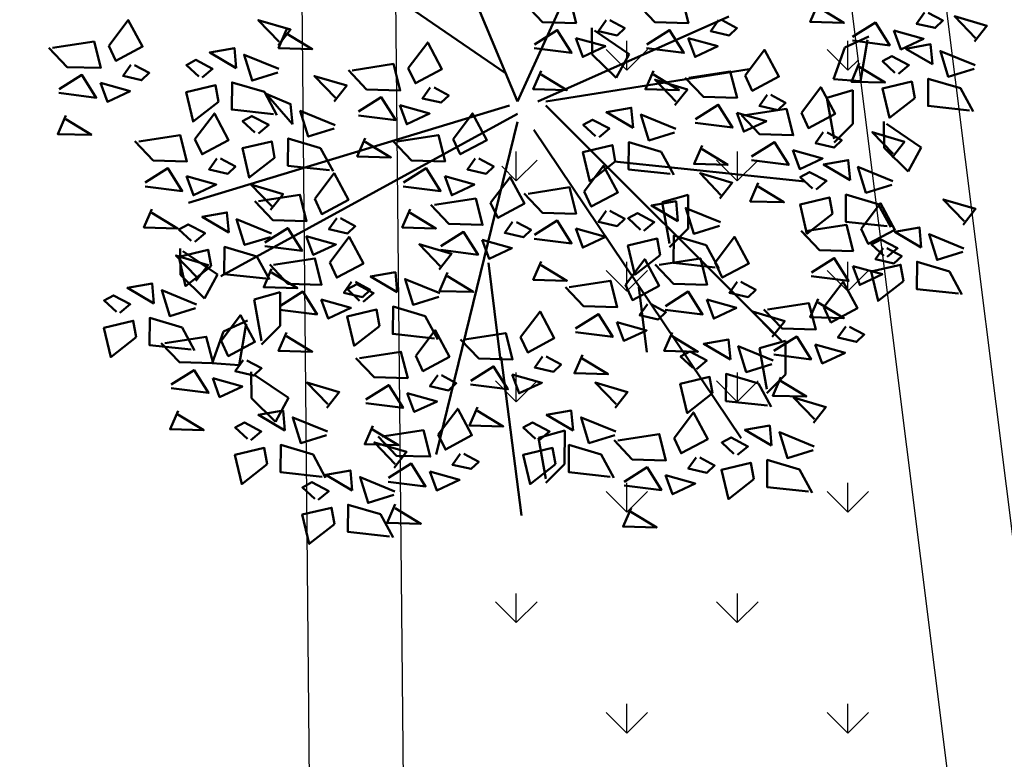
# Model space of a CAD drawing. Units: inches. Extents: x 26 to 1005, y 10 to 1071.
# Drawn here: x 514 to 518, y 382 to 384 of the extents above; entities that cross this region are included whole.
import ezdxf

# ---------------------------------------------------------------- set-up
doc = ezdxf.new("R2010")
doc.units = ezdxf.units.IN
doc.header["$MEASUREMENT"] = 0
doc.layers.add('L-shrub', color=74, linetype='Continuous', lineweight=50)
doc.layers.add('L-wall', color=19, linetype='Continuous', lineweight=50)
doc.layers.add('Layer1', color=7, linetype='Continuous')
doc.layers.add('Layer3', color=44, linetype='Continuous')

# ---------------------------------------------------------------- blocks, each defined once
blk = doc.blocks.new('flower shrub 3')
at = {"layer": 'L-shrub', "color": 2}
for p, q in [((42.49748086955515, 35.61948701267829), (42.33495376250357, 51.58195338331279)), ((43.94747622599243, 49.99998411798151), (64.84520412745769, 35.81941823416855)), ((195.0585621409264, 39.71427459490951), (209.5227406452177, 46.46810964538599)), ((208.7499176151759, 44.34546977546415), (204.4889112900564, 19.45275386646972)), ((64.84520412745769, 35.81941823416855), (57.01016172621166, 21.38178453478031)), ((188.103165085573, 20.61054382572183), (195.0585621409264, 39.71427459490951)), ((57.01016172621166, 21.38178453478031), (42.49748086955515, 35.61948701267829)), ((204.4889112900564, 19.45275386646972), (188.103165085573, 20.61054382572183)), ((184.0850864097301, 9.471884590690024), (199.896150465298, 13.92647881439188)), ((199.896150465298, 13.92647881439188), (199.8147031134577, -6.403878876328235)), ((188.4978131760436, -15.3943841830187), (184.0850864097301, 9.471884590690024)), ((218.6951987351349, -20.78437598125311), (218.5326716280542, -4.82190961096785)), ((199.8147031134577, -6.403878876328235), (188.4887634570041, -17.65331613269518)), ((220.1451940915285, -6.403878876270028), (241.0429219930811, -20.58444476008299)), ((233.2078795917478, -35.02207845947123), (218.6951987351349, -20.78437598125311)), ((241.0429219930811, -20.58444476008299), (233.2078795917478, -35.02207845947123)), ((84.69149201974506, -53.70043528464157), (100.5025560753129, -49.24584106093971)), ((100.5025560753129, -49.24584106093971), (100.4211087234435, -69.57619875163073)), ((89.10421878605848, -78.56670405805926), (84.69149201974506, -53.70043528464157)), ((100.4211087234435, -69.57619875163073), (89.09516906703357, -80.82563600802678)), ((-145.7224648927804, -107.905851289368), (-145.8039122446498, -128.236208980059)), ((-145.8039122446498, -128.236208980059), (-157.1298519010597, -139.4856462364551)), ((143.4240745945717, -141.6904506272695), (159.2351386501832, -137.2358564035967)), ((147.8368013609579, -166.5567194010073), (143.4240745945717, -141.6904506272695)), ((159.2351386501832, -137.2358564035967), (159.1536912982992, -157.5662140943168)), ((-161.6165030680131, -157.5662140942877), (-140.7187751665479, -171.7467799780425)), ((159.1536912982992, -157.5662140943168), (147.8277516419184, -168.8156513507129)), ((-148.553817567823, -186.1844136778091), (-163.0664984244358, -171.9467111992708)), ((-140.7187751665479, -171.7467799780425), (-148.553817567823, -186.1844136778091))]:
    blk.add_line(p, q, dxfattribs=at)
at = {"layer": 'L-shrub', "color": 108}
for p, q in [((-205.9864603169553, -97.49362479662523), (-206.1489874239778, -81.53115842599072)), ((-204.5364649605472, -83.11312769135111), (-183.6387370589946, -97.29369357545511)), ((-191.4737794602988, -111.7313272748142), (-205.9864603169553, -97.49362479662523)), ((-183.6387370589946, -97.29369357545511), (-191.4737794602988, -111.7313272748142)), ((-161.5335289484065, -112.3604455130408), (-145.7224648927804, -107.905851289368)), ((-157.1208021820057, -137.2267142868077), (-161.5335289484065, -112.3604455130408)), ((-179.9263146455924, -131.753461622051), (-165.4621361412865, -124.9996265716036)), ((-166.2349591713719, -127.1222664414963), (-170.4959654964623, -152.0149823505199)), ((-186.8817117010185, -150.8571923912095), (-179.9263146455924, -131.753461622051)), ((-170.4959654964623, -152.0149823505199), (-186.8817117010185, -150.8571923912095)), ((-163.0664984244358, -171.9467111992708), (-163.2290255315165, -155.9842448289273)), ((10.14631862148235, -195.8381663873442), (25.95738267706474, -191.3835721633513)), ((14.55904538785398, -220.7044351607619), (10.14631862148235, -195.8381663873442)), ((25.95738267706474, -191.3835721633513), (25.87593532525352, -211.7139298539842)), ((25.87593532525352, -211.7139298539842), (14.54999566877086, -222.9633671107586))]:
    blk.add_line(p, q, dxfattribs=at)
at = {"layer": 'L-shrub', "color": 32}
for points in [[(-2.53667765755381, 7.128969201003201), (56.3104925165535, 136.9226121722022)], [(-9.892585191584658, 24.27152639592532), (-166.8183923443285, 132.0247408688883)], [(-2.53667765755381, 7.128969201003201), (-51.57598113056156, 124.6779262806813)], [(9.723148210716317, 7.128969200944994), (124.9655594245269, 58.55664078579866)], [(14.62709657762025, 7.128969200974097), (137.2253852927533, 26.72045441443333)], [(-7.440595991763985, 4.68002591613913), (-201.1459107819392, -54.09446025689249)], [(14.62709657762025, 4.68002591613913), (156.8411186950398, -137.3583029466681)], [(-2.536677657539258, -0.2178453872620594), (-181.5301773796673, -98.1753172534518)], [(-2.536677657568362, -5.115716690634144), (-51.5759811305179, -205.9285317264439)], [(7.271189043589402, -10.01358799397713), (132.3214369258494, -196.1327891197579)], [(55.85154284407326, -28.96267591803917), (171.0939540578693, -41.20736180961831)], [(-12.80349403117725, -148.9605762826104), (-20.15937153249979, -90.18610537587665)], [(-12.34454435866792, -147.1540455534414), (-0.08471849042689428, -242.6625741348544)]]:
    blk.add_lwpolyline(points, dxfattribs=at)
at = {"layer": 'L-shrub', "color": 92}
for points in [[(3.784196511318441, 66.57892031877418), (28.74529927963158, 70.41908031853382), (32.83539508098329, 54.50982915432542), (12.51227723309421, 55.05842595282593), (1.526068989565829, 66.63987560811802)], [(71.55254953652911, 66.57892031874508), (96.5136523047986, 70.41908031853382), (100.6037481061649, 54.50982915429631), (80.28063025829033, 55.05842595279682), (69.29442201476195, 66.63987560814712)], [(178.8827866406791, 66.34987246792298), (174.062132489431, 55.19512420491083), (194.3852503373055, 54.64652740635211), (178.8219069829502, 64.0945467685815)], [(242.971574174182, 60.78983896941645), (238.2727095960145, 54.14575647181482), (249.5024372895277, 51.58563995896839), (254.1404222099809, 55.97439675714122), (245.2297016959346, 60.72888368004351)], [(118.7295886514476, 56.27752932274598), (114.0307240732946, 49.63344682514435), (125.2604517667787, 47.0733303122397), (129.8984366872173, 51.46208711052896), (120.9877161732147, 56.21657403343124)], [(199.6410819721204, 46.16066163705545), (213.4333367045911, 54.81626384900301), (222.1005676167551, 41.04044297797373), (199.5802019048569, 43.90532076513045)], [(273.1495349330362, 43.30345861637034), (280.6828145930194, 52.83848944085184), (261.1880068798055, 58.60759246739326), (273.7897519713442, 45.46686391514959)], [(7.630743424160755, 41.64835199032677), (21.42299815668957, 50.30395420233253), (30.09022906885366, 36.52813333127415), (7.569863356897258, 39.39301111843088)], [(75.39909644937143, 41.64835199032677), (89.1913511818857, 50.30395420239074), (97.85858209402068, 36.52813333133236), (75.33821638207883, 39.39301111845998)], [(224.6022145885072, 50.00082083101734), (228.814040266705, 38.60223704378586), (242.545415341534, 45.00251355639193), (224.6022145885072, 50.00082083101734)], [(100.3602290657582, 45.48851118434686), (104.5720547439851, 34.08992739711539), (118.3034298187704, 40.49020390975056), (100.3602290657582, 45.48851118434686)], [(247.8927523399616, 29.60184118335019), (246.7616932297242, 41.70092764426954), (231.8445045691624, 39.05674849980278), (247.8927523399616, 29.60184118335019)], [(134.8515437640162, 22.796822628472), (146.5683107670047, 38.27938757292577), (155.1746616118762, 22.24822582997149), (139.1242793575802, 13.65357890725136), (134.8515437640162, 22.796822628472)], [(-102.3862182516896, 25.96813349891454), (-77.42511548340553, 29.80829349861597), (-73.33501968206838, 13.89904233443667), (-93.6581375299429, 14.44763913287898), (-104.6443457734567, 26.02908878820017)], [(203.7311777734139, 30.25141047281795), (198.910523622224, 19.09666220968938), (219.233641470084, 18.54806541124708), (203.6702981157287, 27.99608477344736)], [(227.3629723798658, 23.91286774605396), (233.6157850246673, 29.1210818917607), (223.425570365609, 34.48955521584139), (217.8129747591156, 31.44474636888481), (225.1968794527056, 24.55388013485936)], [(11.72083922549791, 25.73910082611837), (6.900185074278852, 14.58435256298981), (27.22330292212428, 14.0357557645475), (11.65995956776896, 23.48377512680599)], [(79.48919225067948, 25.73910082614748), (74.66853809946042, 14.58435256301891), (94.99165594733495, 14.0357557645184), (79.42831259297964, 23.48377512677689)], [(92.43394677176548, 4.948834208946209), (99.96722643177782, 14.48386503339862), (80.4724187185493, 20.25296805994003), (93.07416381010262, 7.11223950778367)], [(237.1584075058927, 9.249746283865534), (221.8464350052527, -2.689095552719664), (217.6635997927078, 15.01884931037785), (235.3870984187961, 19.18542136490578), (237.1584075058927, 9.249746283865534)], [(270.289932557469, 1.797991169063607), (245.1825292378053, 4.522285348648438), (245.3318798796681, 20.94820543416427), (264.8266875928675, 15.17910240771016), (272.4560254846874, 1.156978780258214)], [(168.7357053471205, 0.2352743951778393), (180.4524723500945, 15.7178393395443), (189.058823194966, -0.3133224033226725), (173.0084409406991, -8.907969326042803), (168.7357053471205, 0.2352743951778393)], [(67.17716417871998, -8.75278322401573), (66.04610506846802, 3.346303236903623), (51.12891640787711, 0.7021240924077574), (67.17716417871998, -8.75278322401573)], [(104.7653877368139, -3.474744476232445), (118.5576424693281, 5.180857735773316), (127.2248733814631, -8.594963135226863), (104.7045076695358, -5.730085348070133)], [(129.7265203532006, 0.3654147178167477), (133.9383460314129, -11.03316906941473), (147.6697211062274, -4.63289255683776), (129.7265203532006, 0.3654147178167477)], [(-41.34617410153442, -15.55780177921406), (-29.62940709854593, -0.07523683476028964), (-21.02305625368899, -16.10639857765636), (-37.07343850795587, -24.70104550034739), (-41.34617410153442, -15.55780177921406)], [(46.64738421863876, -14.44175666137016), (52.90019686342566, -9.233542515605222), (42.7099822043383, -3.865069191582734), (37.09738659787399, -6.909878038510215), (44.48129129144945, -13.80074427250656)], [(92.28459612993174, -11.47708587654051), (76.72719043104735, -16.28467031984474), (71.90413387317676, -0.7401453095080797), (92.92481747525744, -9.313666023634141)], [(181.9800415219943, -11.40711537704919), (177.2811769438267, -18.05119787470903), (188.5109046373254, -20.61131438761367), (193.1488895577786, -16.22255758938263), (184.2381690437469, -11.46807066645124)], [(223.4527526675083, -26.63731813977938), (230.9860323275207, -17.10228731526877), (211.4912246142922, -11.33318428878556), (224.0929697058455, -24.47391284097102)], [(-115.9896647567803, -34.30047082609963), (-141.0970680764585, -31.57617664645659), (-140.9477174346248, -15.15025656096986), (-121.4529097214108, -20.91935958745307), (-113.8235718295909, -34.94148321490502)], [(-75.27887704157911, -16.89880055538379), (-50.31777427329507, -13.05864055568236), (-46.22767847197247, -28.96789171986165), (-66.55079631981789, -28.41929492136114), (-77.53700456334627, -16.83784526606905)], [(89.57434439622739, -36.55663323830231), (64.46694107656367, -33.83233905877569), (64.61629171842651, -17.40641897325986), (84.11109943161136, -23.17552199980128), (91.74043732343125, -37.19764562716591)], [(138.649549319889, -26.0362927094975), (152.4418040524033, -17.38069049749174), (161.1090349645674, -31.15651136852102), (138.5886692526401, -28.29163358136429)], [(108.8554835381219, -19.38399564038264), (104.0348293869174, -30.5387439035112), (124.3579472347919, -31.08734070195351), (108.7946038804075, -21.63932133981143)], [(163.6106819362903, -22.19613351550652), (167.8225076145172, -33.5947173027962), (181.5538826893026, -27.19444079016102), (163.6106819362903, -22.19613351550652)], [(-28.10183792667522, -27.20019155144109), (-32.80070250482822, -33.84427404904272), (-21.5709748113004, -36.40439056191826), (-16.93298989092, -32.01563376368722), (-25.8437104049226, -27.26114684078493)], [(198.1959700744483, -40.33893557274132), (197.0649109641963, -28.23984911185107), (182.1477223036345, -30.88402825637604), (198.1959700744483, -40.33893557274132)], [(-71.4323301287659, -41.8293688838603), (-57.64007539625163, -33.17376667185454), (-48.97284448408755, -46.94958754288382), (-71.4932101960294, -44.08470975572709)], [(177.6661901143671, -46.02790901009575), (183.9190027591685, -40.81969486435992), (173.7287881000957, -35.45122154027922), (168.1161924936168, -38.49603038723581), (175.5000971872068, -45.38689662126126)], [(223.3034020256746, -43.063238225237), (207.7459963267902, -47.87082266854122), (202.9229397689196, -32.32629765823367), (223.9436233710003, -40.89981837238884)], [(-124.9271478091541, -51.65626377461012), (-113.2103808061802, -36.17369883015635), (-104.6040299613087, -52.20486057311064), (-120.6544122155901, -60.79950749577256), (-124.9271478091541, -51.65626377461012)], [(-46.4711975123646, -37.9892096898111), (-42.25937183413771, -49.38779347710079), (-28.52799675935239, -42.98751696446561), (-46.4711975123646, -37.9892096898111)], [(-18.75673304614611, -53.91242618687102), (-7.039966043157619, -38.42986124244635), (1.566384801728418, -54.46102298531332), (-14.48399745256756, -63.05566990803345), (-18.75673304614611, -53.91242618687102)], [(3.784196511347545, -48.484968082048), (28.74529927964613, -44.64480808225926), (32.83539508093963, -60.55405924649676), (12.51227723310876, -60.00546244799625), (1.526068989580381, -48.42401279270416)], [(142.7396451212408, -41.9455438737059), (137.9189909700362, -53.10029213680536), (158.2421088178526, -53.64888893530588), (142.6787654635264, -44.2008695731347)], [(94.28450538877223, -65.15664621823817), (93.15344627854938, -53.05755975734792), (78.23625761794392, -55.70173890190199), (94.28450538877223, -65.15664621823817)], [(266.3727145600133, -67.24810495969723), (273.9059942199965, -57.71307413524482), (254.4111865067971, -51.94397110870341), (267.0129315983213, -65.08469966094708)], [(204.8788468665443, -69.70550236123381), (216.5956138695328, -54.22293741683825), (225.2019647144043, -70.25409915973432), (209.1515824601229, -78.84874608236714), (204.8788468665443, -69.70550236123381)], [(116.6816856063087, -92.96049623264116), (91.57428228663048, -90.23620205302723), (91.72363292850787, -73.8102819675114), (111.2184406416782, -79.57938499405282), (118.8477785334981, -93.60150862144656)], [(116.7799730043043, -90.01088818200515), (128.4967400072783, -74.52832323755138), (137.1030908521643, -90.55948498050566), (121.0527085978683, -99.15413190316758), (116.7799730043043, -90.01088818200515)], [(220.586152006872, -86.63869583010091), (226.8389646516589, -81.43048168427777), (216.6487499925861, -76.06200836025528), (211.0361543860927, -79.10681720721186), (218.4200590796827, -85.99768344123731)], [(266.2233639181504, -83.67402504521306), (250.6659582192515, -88.48160948851728), (245.84290166141, -72.93708447815152), (266.8635852634761, -81.51060519230668)], [(218.1231830414326, -81.34789213343174), (213.4243184632651, -87.99197463109158), (224.6540461567783, -90.55209114399622), (229.2920310771733, -86.16333434576518), (220.3813105631998, -81.40884742286289)], [(62.56529058411252, -103.5478171219584), (74.28205758711556, -88.0652521775628), (82.88840843198705, -104.0964139204589), (66.83802617770561, -112.6910608431499), (62.56529058411252, -103.5478171219584)], [(82.84727006425965, -91.35188695823308), (107.8083728325728, -87.51172695847345), (111.8984686339099, -103.4209781226527), (91.57535078603541, -102.8723813242104), (80.58914254250703, -91.29093166891835)], [(174.7926908393274, -95.97706946590915), (188.5849455718562, -87.32146725390339), (197.2521764840058, -101.0972881249036), (174.7318107720494, -98.23241033774684)], [(199.7538234557287, -92.13691027188906), (203.9656491339556, -103.5354940591205), (217.6970242087555, -97.13521754654357), (199.7538234557287, -92.13691027188906)], [(-75.1363921037846, -108.0235650945106), (-76.2674512139929, -95.9244786335621), (-91.18463987456926, -98.56865777808707), (-75.1363921037846, -108.0235650945106)], [(28.63258764409693, -104.8888158981572), (53.59369041238097, -101.0486558984849), (57.68378621370357, -116.9579070626642), (37.36066836584359, -116.4093102642219), (26.37446012230066, -104.8278606088716)], [(130.0243091791926, -101.6532779542031), (125.3254446010251, -108.2973604518047), (136.5551722945384, -110.8574769647093), (141.1931572149333, -106.4687201665365), (132.2824367009744, -101.714233243576)], [(178.8827866406646, -111.8863206300884), (174.0621324894164, -123.041068893217), (194.3852503372909, -123.5896656917175), (178.8219069829356, -114.1416463295172)], [(148.3566730121674, -118.4257448381686), (173.3177757804369, -114.585584838409), (177.4078715817595, -130.4948360025883), (157.0847537339141, -129.9462392040878), (146.0985454903857, -118.3647895487957)], [(151.1664994876191, -134.9327344814374), (158.699779147646, -125.397703656985), (139.2049714344321, -119.6286006304435), (151.8067165259854, -132.769329182629)], [(-63.93561515695183, -146.4147511762567), (-52.21884815400699, -130.9321862318611), (-43.61249730913551, -146.9633479747572), (-59.66287956341694, -155.5579948974482), (-63.93561515695183, -146.4147511762567)], [(152.2032199249661, -143.3563131665869), (165.9954746574804, -134.7007109545812), (174.6627055696154, -148.4765318256686), (152.1423398577172, -145.6116540384537)], [(151.0171488458145, -151.3586545669241), (135.4597431469156, -156.1662390101992), (130.6366865890595, -140.6217139998917), (151.6573701911257, -149.1952347140468)], [(36.56923035823274, -145.728635390813), (31.74857620702824, -156.8833836539416), (52.07169405487366, -157.4319804524421), (36.5083507005038, -147.9839610902418)], [(-5.810185697249835, -157.5653925592487), (-1.5983600190375, -168.9639763465093), (12.13301505576237, -162.563699833845), (-5.810185697249835, -157.5653925592487)], [(148.3068971120956, -176.4382019287732), (123.199493792461, -173.7139077491302), (123.3488444342947, -157.2879876635852), (142.8436521474796, -163.0570906900975), (150.472990039314, -177.0792143175495)]]:
    blk.add_lwpolyline(points, dxfattribs=at)
at = {"layer": 'L-shrub', "color": 108}
for points in [[(-249.1691333318886, 40.84606121512479), (-237.4523663289146, 56.32862615952035), (-228.8460154840432, 40.29746441656607), (-244.8963977383246, 31.70281749396236), (-249.1691333318886, 40.84606121512479)], [(-141.887407725706, 50.55679629361839), (-146.7080618769251, 39.40204803048982), (-126.3849440290796, 38.85345123198931), (-141.9482873834349, 48.3014705942478)], [(-283.1018362719333, 39.50506243883865), (-258.1407335036492, 43.34522243859828), (-254.0506377023266, 27.43597127441899), (-274.3737555501575, 27.9845680729195), (-285.359963793715, 39.56601772821159)], [(-68.45351531163033, 27.30913227511337), (-56.73674830868549, 42.79169721950893), (-48.13039746379945, 26.76053547655465), (-64.18077971806633, 18.16588855389273), (-68.45351531163033, 27.30913227511337)], [(-172.2710364164232, 27.34569394928985), (-173.402095526646, 39.44478041012189), (-188.3192841872224, 36.80060126565513), (-172.2710364164232, 27.34569394928985)], [(-192.8008163764607, 21.65672051193542), (-186.5480037317029, 26.86493465767126), (-196.7382183907903, 32.23340798169374), (-202.35081399724, 29.18859913479537), (-194.9669093036355, 22.29773290076992)], [(-235.9247971570148, 29.20367144286865), (-240.6236617351824, 22.55958894523792), (-229.3939340416837, 19.99947243230417), (-224.7559491212596, 24.38822923053522), (-233.6666696352622, 29.14271615349571)], [(-279.2552893591055, 14.57449411036214), (-265.4630346265913, 23.23009632242611), (-256.7958037144563, 9.454275451338617), (-279.3161694263836, 12.31915323855355)], [(-254.2941567427042, 18.41465330446954), (-250.0823310645064, 7.016069517179858), (-236.3509559897066, 13.41634602981503), (-254.2941567427042, 18.41465330446954)], [(-113.1300623812422, 7.204996621207101), (-105.5967827212444, 16.74002744568861), (-125.0915904344438, 22.50913047223003), (-112.4898453429196, 9.368401920044562)], [(-183.0053812504339, 6.993599049805198), (-198.3173537511029, -4.945242786867311), (-202.5001889636333, 12.7627020762593), (-184.7766903375741, 16.92927413069992), (-183.0053812504339, 6.993599049805198)], [(-55.20917913678568, 15.66674250282813), (-59.90804371495324, 9.022660005226498), (-48.67831602143997, 6.46254349235096), (-44.0403311009868, 10.851300290582), (-52.95105161500396, 15.60578721351339)], [(-113.2794130230905, -9.220923464279622), (-128.8368187219603, -14.02850790752564), (-133.6598752798454, 1.516017102694605), (-112.6391916777502, -7.057503611373249)], [(-73.57853872247506, 4.877724364458118), (-69.36671304423362, -6.520859422831563), (-55.63533796946285, -0.12058291019639), (-73.57853872247506, 4.877724364458118)], [(134.8030024070613, -1.105724381020991), (159.7641051753744, 2.734435618651332), (163.8542009767116, -13.17481554552796), (143.5310831288371, -12.62621874708566), (132.5448748853087, -1.044769091677153)], [(-275.1651935577829, -1.334757053788053), (-279.9858477090311, -12.48950531685841), (-259.6627298611274, -13.03810211535892), (-275.2260732155119, -3.59008275315864)], [(-197.2133711300849, -15.55780177924316), (-185.4966041270818, -0.07523683478939347), (-176.8902532822394, -16.10639857768547), (-192.9406355365063, -24.70104550031829), (-197.2133711300849, -15.55780177924316)], [(-231.1460740701441, -16.89880055541289), (-206.1849713018019, -13.05864055565326), (-202.0948755004938, -28.96789171989076), (-222.4179933483392, -28.41929492139025), (-233.4042015918967, -16.83784526609816)], [(-183.9690349552257, -27.20019155144109), (-188.6678995333787, -33.84427404904272), (-177.4381718398799, -36.40439056194737), (-172.8001869194413, -32.01563376371632), (-181.7109074334294, -27.26114684081404)], [(-227.2995271573018, -41.8293688838603), (-213.5072724247584, -33.17376667185454), (-204.8400415126234, -46.94958754285472), (-227.3604072245653, -44.08470975569799)], [(37.71689945137769, -47.14396930579096), (49.43366645435162, -31.6614043614245), (58.04001729926676, -47.69256610429147), (41.98963504494168, -56.2872130269534), (37.71689945137769, -47.14396930579096)], [(-202.3383945409005, -37.98920968984021), (-198.1265688626736, -49.38779347712989), (-184.3951937878737, -42.98751696449472), (-202.3383945409005, -37.98920968984021)], [(220.5931502919702, -68.142785587057), (195.4857469723065, -65.41849140747217), (195.6350976141694, -48.99257132195635), (215.1299053273688, -54.76167434846866), (222.7592432191886, -68.7837979758915)], [(-223.2094313559646, -57.73862004803959), (-228.0300855071982, -68.89336831116816), (-207.7069676593237, -69.44196510966867), (-223.270311013679, -59.99394574741018)], [(50.96123562625144, -58.7863590780762), (46.26237104808388, -65.43044157567783), (57.49209874159715, -67.99055808858247), (62.13008366202121, -63.60180129035143), (53.21936314800405, -58.84731436742004)], [(-176.788906712085, -71.92510309931822), (-177.9199658223079, -59.82601663842797), (-192.8371544829133, -62.47019578292384), (-176.788906712085, -71.92510309931822)], [(-151.6814747608441, -74.649405751843), (-167.2388804597431, -79.45699019511812), (-172.0619370175991, -63.91246518486878), (-151.0412534155475, -72.48598589896574)], [(-111.6828116342949, -63.29865354683716), (-116.3816762124479, -69.94273604443879), (-105.1519485189347, -72.50285255737253), (-100.513963598496, -68.11409575908328), (-109.4246841125278, -63.3596088362101)], [(7.630743424146203, -73.4155364104663), (21.42299815668957, -64.75993419846054), (30.09022906882456, -78.53575506954803), (7.56986335691181, -75.6708772823331)], [(73.75472542872012, -70.84561965567991), (80.00753807349247, -65.63740550988587), (69.81732341443421, -60.26893218583427), (64.2047278079408, -63.31374103281996), (71.58863250151626, -70.20460726681631)], [(-197.3186866721662, -77.61407653673086), (-191.0658740273648, -72.40586239093682), (-201.2560886864521, -67.03738906682702), (-206.868684292931, -70.08219791384181), (-199.4847795993264, -76.97306414789637)], [(-155.0133038363711, -77.92783087928547), (-141.2210491038422, -69.2722286672797), (-132.5538181917073, -83.04804953830899), (-155.0741839036345, -80.18317175115226)], [(32.59187604056206, -69.57537721647532), (36.80370171877439, -80.97396100370679), (50.53507679357426, -74.57368449112982), (32.59187604056206, -69.57537721647532)], [(170.9461439264996, -71.04650113743264), (195.9072466947982, -67.20634113773121), (199.9973424961499, -83.11559230193961), (179.6742246482754, -82.5669955034391), (168.6880164047325, -70.9855458480888)], [(241.1159319669096, -80.94972239271738), (239.9848728567158, -68.85063593176892), (225.0676841961103, -71.49481507623568), (241.1159319669096, -80.94972239271738)], [(-130.0521712199843, -74.08767168526538), (-125.8403455417574, -85.48625547249685), (-112.108970466943, -79.08597895986168), (-130.0521712199843, -74.08767168526538)], [(-187.5232515461394, -92.27719799880288), (-202.8352240467793, -104.2160398354172), (-207.0180592593388, -86.50809497234877), (-189.2945606332505, -82.34152291784994), (-187.5232515461394, -92.27719799880288)], [(-154.391726494563, -99.7289531136339), (-179.4991298142122, -97.00465893407818), (-179.3497791723639, -80.57873884853325), (-159.8549714591791, -86.34784187501646), (-152.2256335673446, -100.3699655024684)], [(-196.7110360888182, -101.0904197206837), (-189.1777564287913, -91.5553888962022), (-208.6725641420053, -85.78628586966079), (-196.0708190505102, -98.92701442187536)], [(-149.8240504398855, -91.35188695820398), (-124.8629476715723, -87.51172695844434), (-120.7728518702352, -103.4209781226236), (-141.0959697181097, -102.8723813241813), (-152.0821779616381, -91.29093166883104)], [(-150.9232080350484, -93.83708204346476), (-155.7438621862675, -104.9918303065642), (-135.4207443384221, -105.5404271050065), (-150.9840876927628, -96.09240774283535)], [(-221.9678186818928, -114.7920371536457), (-223.0988777921302, -102.6929506927554), (-238.0160664527066, -105.3371298372513), (-221.9678186818928, -114.7920371536457)], [(-196.8603867306374, -117.5163398061704), (-212.4177924295509, -122.3239242494456), (-217.2408489874215, -106.7793992391962), (-196.2201653853408, -115.3529199533223)], [(-242.4975986419449, -120.4810105910292), (-236.2447859971726, -115.2727964452351), (-246.4350006562308, -109.9043231212127), (-252.0475962627243, -112.9491319681692), (-244.6636915691197, -119.8399982021656)], [(-199.5706384643563, -142.5958871679904), (-224.6780417840346, -139.8715929883765), (-224.5286911421572, -123.4456729028607), (-205.0338834289723, -129.2147759294021), (-197.4045455371379, -143.2368995567958)], [(-181.4007803066779, -137.3901318830031), (-169.6840133036894, -121.9075669385784), (-161.0776624588179, -137.9387286814454), (-177.1280447130848, -146.5333756041655), (-181.4007803066779, -137.3901318830031)], [(-0.6851622864196543, -135.1339846485644), (11.03160471653973, -119.6514197041688), (19.63795556142577, -135.6825814470649), (3.587573307144339, -144.2772283697559), (-0.6851622864196543, -135.1339846485644)], [(32.47913455689559, -129.8193842266337), (46.27138928940985, -121.1637820146279), (54.93862020155939, -134.9396028856281), (32.41825448964664, -132.0747250985005)], [(-232.7021635159326, -135.1441320531885), (-248.0141360165726, -147.0829738898319), (-252.1969712291175, -129.3750290266471), (-234.4734726030729, -125.2084569721774), (-232.7021635159326, -135.1441320531885)], [(-215.3334832467226, -138.7311306591437), (-190.372380478424, -134.8909706594713), (-186.2822846770869, -150.8002218236215), (-206.6054025249323, -150.2516250252083), (-217.5916107684752, -138.670175369858)], [(-97.86831809702562, -147.7557499525137), (-72.90721532871248, -143.9155899527832), (-68.81711952737533, -159.8248411169625), (-89.14023737524985, -159.2762443185202), (-100.1264456187928, -147.6947946631699)], [(-168.1564441318042, -149.032521655201), (-172.8553087099572, -155.6766041528317), (-161.6255810164585, -158.2367206657364), (-156.9875960960198, -153.8479638674762), (-165.898316610037, -149.0934769445448)], [(-211.4869363338803, -163.6616989876202), (-197.6946816013515, -155.0060967756144), (-189.0274506892165, -168.7819176467019), (-211.5478164011438, -165.917039859487)], [(-186.525803717479, -159.8215397936001), (-182.3139780392667, -171.2201235809189), (-168.5826029644668, -164.8198470682546), (-186.525803717479, -159.8215397936001)], [(-50.69127898209263, -158.0571409485128), (-55.39014356027474, -164.7012234461145), (-44.16041586674692, -167.2613399590191), (-39.52243094632286, -162.8725831607881), (-48.43315146034001, -158.1180962378858)], [(115.1753720605338, -168.986446813884), (99.86339955989388, -180.9252886505565), (95.68056434730534, -163.2173437874008), (113.4040629734081, -159.0507717329892), (115.1753720605338, -168.986446813884)], [(156.2933157263033, -159.2655643307662), (151.4726615750697, -170.4203125938948), (171.7957794229151, -170.9689093923662), (156.2324360685889, -161.520890030195)], [(-94.02177118419786, -172.686318280932), (-80.2295164516836, -164.0307160689554), (-71.56228553953406, -177.8065369400138), (-94.08265125146136, -174.9416591527988)], [(56.29080525232712, -177.7996685357357), (63.82408491233946, -168.2646377113124), (44.32927719914005, -162.4955346847128), (56.93102229064971, -175.6362632369564)], [(-69.06063856779656, -168.8461590869119), (-64.84881288958422, -180.2447428741434), (-51.11743781478435, -173.8444663615664), (-69.06063856779656, -168.8461590869119)], [(176.0148906203831, -186.8242878290184), (183.5481702803954, -177.2892570045951), (164.0533625671815, -171.5201539780537), (176.6551076587057, -184.6608825302392)], [(-26.68122251231398, -177.3148029174772), (-31.50187666353304, -188.4695511805767), (-11.17875881567306, -189.0181479790481), (-26.74210217002837, -179.5701286168478)], [(-207.3968405325431, -179.5709501518868), (-212.2174946837767, -190.725698414928), (-191.8943768359168, -191.2742952134286), (-207.4577201902575, -181.8262758512283)], [(-142.9047451289662, -191.5012859687267), (-144.0358042392181, -179.4021995078365), (-158.9529928997508, -182.0463786522741), (-142.9047451289662, -191.5012859687267)], [(-117.7973131776962, -194.2255886212224), (-133.3547188765951, -199.0331730645266), (-138.1777754344803, -183.4886480542191), (-117.1570918323996, -192.062168768316)], [(-50.38194455194753, -193.7939948772546), (-38.66517754897359, -178.3114299328299), (-30.0588267041021, -194.3425916757551), (-46.10920895835443, -202.9372385984461), (-50.38194455194753, -193.7939948772546)], [(31.03402265926707, -191.5012859687558), (29.90296354902966, -179.4021995078365), (14.98577488843875, -182.0463786523615), (31.03402265926707, -191.5012859687558)], [(56.14145461050794, -194.2255886212224), (40.58404891159444, -199.0331730645266), (35.76099235375295, -183.4886480542482), (56.78167595583363, -192.0621687683742)], [(91.93158187152585, -196.0501572894864), (103.6483488745143, -180.5675923450617), (112.2546997194149, -196.5987540879869), (96.20431746511895, -205.1934010106488), (91.93158187152585, -196.0501572894864)], [(-163.4345250890037, -197.190259406023), (-157.1817124442168, -191.9820452603453), (-167.3719271033333, -186.6135719362355), (-172.9845227097831, -189.6583807831339), (-165.6006180162076, -196.5492470172467)], [(-89.9316753828607, -188.5955694451113), (-94.75232953409432, -199.7503177082981), (-74.42921168623434, -200.2989145067404), (-89.9925550405751, -190.8508951445401)], [(10.5042426992004, -197.1902594060812), (16.75705534400186, -191.9820452603453), (6.566840684899944, -186.6135719362646), (0.9542450784356333, -189.6583807832212), (8.338149772040197, -196.5492470172176)], [(150.7581080273085, -200.5259052620095), (149.6270489170856, -188.4268188011192), (134.7098602564947, -191.070997945586), (150.7581080273085, -200.5259052620095)], [(-84.31464749199222, -195.1349936534825), (-59.35354472367908, -191.2948336537229), (-55.26344892234192, -207.2040848179022), (-75.58656677024555, -206.6554880194017), (-86.57277501377393, -195.0740383641096)], [(57.99887893151026, -197.3911560657434), (82.9599816997943, -193.5509960659547), (87.0500775011169, -209.4602472301922), (66.72695965325693, -208.9116504316917), (55.74075140972855, -197.3302007763414)], [(130.2283280672709, -206.2148786993639), (136.4811407120433, -201.0066645536281), (126.2909260529705, -195.6381912295474), (120.678330446477, -198.683000076504), (128.0622351400671, -205.5738663105585)], [(175.8655399785785, -203.2502079145634), (160.3081342796359, -208.0577923578094), (155.4850777217798, -192.5132673475891), (176.505761323875, -201.086788061657)], [(-153.6390899629914, -211.8533808681532), (-168.9510624636459, -223.7922227048548), (-173.1338976762199, -206.0842778416409), (-155.410399050088, -201.9177057872002), (-153.6390899629914, -211.8533808681532)], [(-120.5075649114151, -219.3051359830424), (-145.6149682310934, -216.5808418034285), (-145.4656175892596, -200.1549217179418), (-125.9708098760457, -205.924024744425), (-118.3414719842258, -219.9461483718187)], [(-76.98695072079136, -213.8981457090122), (-69.45367106079357, -204.3631148845307), (-88.94847877399297, -198.5940118580183), (-76.34673368246877, -211.7347404102329)], [(20.29967782524182, -211.8533808682405), (4.987705324572744, -223.7922227048257), (0.8048701120424084, -206.0842778416991), (18.52836873810156, -201.9177057872585), (20.29967782524182, -211.8533808682405)], [(53.43120287680358, -219.3051359830424), (28.32379955711076, -216.5808418034867), (28.4731501989736, -200.1549217179127), (47.96795791215845, -205.9240247444541), (55.59729580399289, -219.946148371906)], [(-37.13760837707378, -205.4363846494816), (-41.83647295522678, -212.0804671471124), (-30.60674526174262, -214.640583660017), (-25.96876034126035, -210.2518268617569), (-34.87948085530661, -205.4973399388837)], [(105.1759180463996, -207.6925470617425), (100.4770534682466, -214.3366295593733), (111.7067811617599, -216.8967460722779), (116.344766082213, -212.5079892740177), (107.4340455681668, -207.7535023511155)], [(-80.46810057916446, -220.065561981959), (-66.67584584665019, -211.4099597699533), (-58.0086149344861, -225.1857806409826), (-80.52898064642795, -222.3209028537676)], [(61.84542584430892, -222.3217243941617), (75.63768057683774, -213.666122182156), (84.30491148898727, -227.4419430532434), (61.78454577705998, -224.5770652660285)], [(140.0237631932687, -220.8780001615232), (124.7117906926287, -232.8168419981666), (120.5289554800693, -215.1088971349818), (138.2524541061721, -210.9423250805412), (140.0237631932687, -220.8780001615232)], [(173.1552882448595, -228.3297552763252), (148.0478849251813, -225.6054610966821), (148.1972355670441, -209.1795410111954), (167.692043280229, -214.9486440377368), (175.3213811720489, -228.9707676651306)], [(-102.243733313866, -227.599763141945), (-103.3747924240888, -215.5006766810548), (-118.2919810846506, -218.1448558255797), (-102.243733313866, -227.599763141945)], [(-77.13630136263964, -230.3240657944989), (-92.69370706149493, -235.1316502377449), (-97.51676361938007, -219.5871252274665), (-76.49608001729939, -228.1606459415925)], [(-55.50696796276316, -216.2254027878807), (-51.29514228453627, -227.6239865751413), (-37.5637672097364, -221.2237100625352), (-55.50696796276316, -216.2254027878807)], [(86.80655846072477, -218.4815652001416), (91.01838413893711, -229.8801489874022), (104.749759213737, -223.479872474767), (86.80655846072477, -218.4815652001416)], [(-122.7735132739181, -233.2887365793868), (-116.5207006291312, -228.0805224335636), (-126.7109152882185, -222.7120491094829), (-132.3235108946974, -225.7568579564395), (-124.9396062010783, -232.6477241904649)], [(-79.84655309632944, -255.4036131562607), (-104.9539564159932, -252.6793189767341), (-104.8046057741303, -236.25339889116), (-85.30979806093092, -242.0225019177306), (-77.68046016909648, -256.0446255450661)], [(-76.37800477784185, -235.9748131460801), (-81.19865892903181, -247.1295614092378), (-60.87554108120094, -247.6781582076801), (-76.4388844355417, -238.2301388455089)], [(-112.9780781478912, -247.9518580414879), (-128.2900506485166, -259.8906998780731), (-132.4728858610906, -242.1827550149465), (-114.7493872350024, -238.0161829604767), (-112.9780781478912, -247.9518580414879)], [(65.93552164563152, -238.230975558341), (61.11486749444157, -249.3857238214696), (81.43798534228699, -249.9343206199119), (65.87464198793168, -240.4863012577407)]]:
    blk.add_lwpolyline(points, dxfattribs=at)
at = {"layer": 'L-shrub', "color": 2}
for points in [[(-147.0142538233486, 41.04731138225179), (-139.4809741633362, 50.58234220664599), (-158.9757818765356, 56.35144523324561), (-146.3740367849823, 43.21071668106015)], [(50.96123562623688, 56.27752932274598), (46.26237104811298, 49.63344682514435), (57.4920987416117, 47.07333031226881), (62.13008366202121, 51.46208711049985), (53.2193631480186, 56.21657403343124)], [(32.59187604056206, 45.48851118431776), (36.80370171877439, 34.08992739708629), (50.53507679357426, 40.49020390972146), (32.59187604056206, 45.48851118431776)], [(273.0001842911879, 26.87753853088361), (257.442778592289, 22.06995408757939), (252.6197220344329, 37.61447909791605), (273.6404056365136, 29.04095838378998)], [(100.9188408239861, 21.45582385227317), (125.8799435922701, 25.29598385194549), (129.9700393936073, 9.386732687766198), (109.6469215457619, 9.935329486208502), (98.66071330220439, 21.51677914161701)], [(-149.8738561988721, -0.4581560650840402), (-174.9812595185358, 2.266138114558998), (-174.8319088766875, 18.69205820004572), (-155.3371011635027, 12.92295517350431), (-147.7077632716682, -1.099168453889433)], [(-138.3868449743022, -6.496620811725734), (-139.5179040845687, 5.602465649164515), (-154.2635700311657, 11.87520023534307), (-138.3868449743022, -6.496620811725734)], [(148.09587993889, 11.15443285624497), (143.3970153607224, 4.510350358585129), (154.6267430542212, 1.95023384570959), (159.2647279746743, 6.338990643940633), (150.3540074606426, 11.09347756684292)], [(119.5412879818468, -51.45502878533443), (127.0745676418446, -41.91999796085292), (107.5797599286452, -36.15089493431151), (120.1815050201694, -49.29162348652608)], [(-52.6894359861908, -55.25342496306985), (-27.72833321787766, -51.41326496333932), (-23.63823741656961, -67.32251612751861), (-43.96135526438593, -66.7739193290763), (-54.94756350794341, -55.19246967372601)], [(187.4616252404085, -60.69103047222598), (172.1496527397685, -72.62987230889848), (167.9668175271945, -54.92192744571366), (185.6903161532828, -50.75535539127304), (187.4616252404085, -60.69103047222598)], [(119.3919373399985, -67.88094887082116), (103.8345316411142, -72.68853331403807), (99.01147508324357, -57.14400830381783), (120.0321586853242, -65.71752901794389)], [(-5.512396871257806, -65.55481595906895), (-10.21126144942536, -72.19889845669968), (1.018466244073352, -74.75901496960432), (5.656451164511964, -70.37025817137328), (-3.254269349505194, -65.61577124844189)], [(11.72083922546881, -89.3247875747038), (6.9001850742643, -100.4795358377742), (27.22330292212428, -101.0281326362747), (11.65995956776896, -91.58011327404529)], [(230.3815871328843, -101.3018172921438), (215.0696146322298, -113.2406591288454), (210.8867794196703, -95.53271426566062), (228.6102780457586, -91.36614221119089), (230.3815871328843, -101.3018172921438)], [(-95.66617206380761, -113.7125385318068), (-89.41335941904981, -108.5043243861292), (-99.60357407809352, -103.1358510620485), (-105.2161696846015, -106.1806599089468), (-97.83226499101147, -113.0715261430014)], [(-121.0163709106564, -112.4422960926604), (-116.8045452324441, -123.8408798798919), (-103.0731701576296, -117.4406033672567), (-121.0163709106564, -112.4422960926604)], [(86.69381697708741, -116.2824552867096), (100.4860717096308, -107.6268530746456), (109.1533026217512, -121.4026739457331), (86.63293690982391, -118.5377961585182)], [(-85.87073693778075, -128.3756599939661), (-101.1827094384353, -140.3145018306095), (-105.3655446510093, -122.6065569674829), (-87.64204602493555, -118.4399849130423), (-85.87073693778075, -128.3756599939661)], [(-52.73921188623353, -135.8274151088262), (-77.8466152059118, -133.1031209292705), (-77.69726456404896, -116.6772008436965), (-58.20245685084956, -122.4463038702379), (-50.57311895902967, -136.4684274976316)], [(57.44026717331144, -125.9792250326136), (61.65209285152378, -137.3778088198451), (75.38346792632365, -130.9775323072681), (57.44026717331144, -125.9792250326136)], [(-141.8874077257351, -132.1917064508889), (-146.7080618769396, -143.3464547139592), (-126.3849440290942, -143.8950515124016), (-141.9482873834495, -134.4470321502304)], [(12.55917388843955, -146.7763744208205), (7.860309310301091, -153.4204569184221), (19.09003700378526, -155.9805734313268), (23.72802192420932, -151.5918166330666), (14.81730141022126, -146.8373297101643)]]:
    blk.add_lwpolyline(points, dxfattribs=at)
at = {"layer": 'L-shrub', "color": 98}
for points in [[(-147.1636044651823, 24.62139129667776), (-162.7210101640667, 19.81380685348995), (-167.5440667219227, 35.35833186373929), (-146.523383119842, 26.78481114964234)], [(-98.53967133886181, 1.037565170438029), (-84.7474166063621, 9.69316738244379), (-76.08018569421256, -4.0826534886437), (-98.60055140613986, -1.217775701486971)], [(-158.9166249343543, -12.18559424908017), (-152.663812289582, -6.977380103344331), (-162.8540269486839, -1.608906779263634), (-168.4666225551337, -4.653715626220219), (-161.0827178615727, -11.54458186024567)], [(-149.1211898083566, -26.84871571121039), (-164.4331623090111, -38.78755754782469), (-168.6159975215851, -21.07961268475628), (-150.8924988954532, -16.91304063025746), (-149.1211898083566, -26.84871571121039)], [(-94.44957553758286, -14.87168599371216), (-99.27022968875826, -26.02643425689894), (-78.94711184094194, -26.57503105534124), (-94.5104551952536, -17.12701169317006)], [(56.44281934466562, -29.10487812352949), (41.1308468440111, -41.04371996017289), (36.94801163145166, -23.33577509698807), (54.67151025752537, -19.16920304251835), (56.44281934466562, -29.10487812352949)], [(-151.532124119025, -58.22348566635628), (-143.9988444590126, -48.68845484190388), (-163.4936521722411, -42.91935181536246), (-150.8919070806878, -56.06008036760613)], [(-158.8598507492134, -52.99726255080895), (-133.8987479809148, -49.15710255104932), (-129.8086521795631, -65.06635371522862), (-150.1317700274521, -64.51775691678631), (-161.117978270966, -52.93630726146512)], [(-67.34223432742874, -57.73862004803959), (-72.16288847866235, -68.89336831113906), (-51.83977063080238, -69.44196510963957), (-67.40311398514314, -59.99394574743928)], [(-115.8913474998117, -90.01088818200515), (-104.1745804968523, -74.52832323755138), (-95.5682296519517, -90.55948498047655), (-111.6186119062477, -99.15413190316758), (-115.8913474998117, -90.01088818200515)], [(-48.84288907334849, -80.18399329148815), (-35.05063434083422, -71.5283910795406), (-26.38340342868469, -85.30421195056988), (-48.90376914061198, -82.43933416335494)], [(-23.88175645694719, -76.34383409749717), (-19.6699307787203, -87.74241788478685), (-5.938555703934981, -81.34214137215167), (-23.88175645694719, -76.34383409749717)], [(83.55016055474698, -85.50874111778103), (68.23818805409246, -97.44758295442443), (64.05535284151847, -79.73963809123961), (81.77885146760673, -75.57306603676989), (83.55016055474698, -85.50874111778103)], [(-49.87960951066634, -94.32194766151952), (-42.34632985068311, -84.786916837038), (-61.84113756391162, -79.0178138105548), (-49.2393924723583, -92.15854236276937)], [(263.5131121844461, -108.7535724070331), (238.4057088647824, -106.0292782274191), (238.5550595066452, -89.6033581418742), (258.04986721983, -95.37246116844472), (265.6792051116645, -109.3945847958094)], [(-50.02896015252918, -110.7478677470644), (-65.58636585142813, -115.5554521902523), (-70.40942240929871, -100.010927180032), (-49.38873880721803, -108.5844478941581)], [(-44.75279327201133, -96.09324445569655), (-49.57344742323039, -107.247992718796), (-29.25032957538497, -107.7965895172965), (-44.81367292974028, -98.34857015512534)], [(-102.647011324967, -101.6532779542322), (-107.34587590312, -108.297360451892), (-96.11614820960676, -110.8574769647093), (-91.47816328916815, -106.4687201665365), (-100.3888838031708, -101.7142332435469)], [(70.5633579120913, -104.8797192859929), (75.46727624633058, -144.0627049792383)], [(182.289375952183, -117.0847460619116), (194.0061429551715, -101.6021811175451), (202.6124938000576, -117.6333428604121), (186.5621115457761, -126.227989783074), (182.289375952183, -117.0847460619116)], [(-145.9775035270432, -116.2824552866805), (-132.1852487945289, -107.6268530746747), (-123.5180178823648, -121.402673945704), (-146.0383835943067, -118.5377961584891)], [(111.6549495934742, -112.4422960926604), (115.8667752716865, -123.8408798798919), (129.5981503465009, -117.4406033672567), (111.6549495934742, -112.4422960926604)], [(75.80962675898627, -115.1902068941563), (71.11076218081871, -121.8342893918161), (82.34048987434653, -124.3944059047208), (86.97847479475604, -120.0056491064897), (78.06775428076799, -115.2511621835874)], [(195.5337121270568, -128.7271358341677), (190.8348475488892, -135.3712183317984), (202.0645752424316, -137.9313348447031), (206.7025601628411, -133.5425780464429), (197.791839648824, -128.7880911235115)], [(-34.61786522646435, -136.4749834247341), (-9.65676245818031, -132.6348234250618), (-5.566666656843154, -148.544074589212), (-25.88978450470313, -147.9954777907406), (-36.87599274824606, -136.4140281354776)], [(90.78391277841001, -132.1917064508598), (85.96325862719095, -143.3464547139884), (106.2863764750509, -143.8950515124889), (90.72303312071017, -134.4470321502304)], [(125.9097168945591, -148.6343519144284), (124.7786577843362, -136.5352654535673), (109.8614691237453, -139.1794445980049), (125.9097168945591, -148.6343519144284)], [(177.1643525413674, -139.5161539725668), (181.3761782195943, -150.9147377598856), (195.1075532943651, -144.5144612471922), (177.1643525413674, -139.5161539725668)], [(105.379936934507, -154.3233253517246), (111.6327495792939, -149.1151112060179), (101.4425349202211, -143.7466378819081), (95.82993931372766, -146.7914467289229), (103.2138440073177, -153.6823129628901)], [(-30.77131831363658, -161.4055517532106), (-16.97906358112232, -152.7499495412048), (-8.311832668958232, -166.5257704122341), (-30.83219838091463, -163.6608926250774)], [(-117.6479625359061, -177.7996685357066), (-110.1146828758938, -168.2646377112251), (-129.6094905890932, -162.4955346847128), (-117.007745497569, -175.6362632369564)]]:
    blk.add_lwpolyline(points, dxfattribs=at)

msp = doc.modelspace()

# ---------------------------------------------------------------- hatches: boundary and pattern name
at = {"layer": 'Layer3', "true_color": 0x58ba48}
h = msp.add_hatch(dxfattribs=at)
h.set_pattern_fill('GRASS', color=85, scale=0.5)
h.set_pattern_definition([(90, (-34598.86414413442, -36943.00372120686), (-0.3535533905, 0.3535533905), [0.09375, -0.6133567815]), (45, (-34598.86414413442, -36943.00372120686), (-0.3535533905932738, 0.3535533905932738), [0.09375, -0.40625]), (135, (-34598.86414413442, -36943.00372120686), (-0.3535533905932738, -0.3535533905932737), [0.09375, -0.40625])])
h.paths.add_polyline_path([(513.8454195023482, 385.8293356751732, -0.06069284956471291), (510.2696017842286, 387.3095710192559), (507.7398531715703, 383.0163127957916), (512.119133865865, 379.61295191237, -0.007403438219702353), (512.5813318891055, 379.2426489551857)])
h.paths.add_polyline_path([(517.009417290134, 385.2838023724238, -0.01487920355843045), (516.0621147472307, 385.3788434441798), (515.7634254529735, 375.9310749307609, -0.08828420717596853), (518.9640176106736, 369.6965035455927)])

# ---------------------------------------------------------------- linework, layer by layer
for p, q in [((515.3623921933647, 385.4332985471819, -2.438871411223846e-07), (515.448619134861, 376.3340492600506, -2.438871411223846e-07)), ((515.6623787242453, 385.4361413004939, -2.438871411223846e-07), (515.7523130209652, 375.9456668488095, -2.438871411223846e-07))]:
    msp.add_line(p, q)
msp.add_circle((508.6014804708231, 496.2030294074472, -2.438871411223846e-07), 397.4007341011589)
at = {"layer": 'Layer1'}
for p, q in [((519.7966246118068, 365.4678729398171, -2.438871411223846e-07), (515.851738331292, 396.927051906811, -2.438871411223846e-07)), ((518.9640176106824, 369.6965035455529, -2.438871411223846e-07), (517.0094172901355, 385.2838023723913, -2.438871411223846e-07))]:
    msp.add_line(p, q, dxfattribs=at)

# ---------------------------------------------------------------- block references
at = {"layer": 'L-wall', "xscale": 0.005301492853249465, "yscale": 0.005301492853249465, "zscale": 0.005301492853249465}
msp.add_blockref('flower shrub 3', (516.0763132308819, 383.9649870529172, -2.438871411223846e-07), dxfattribs=at)

doc.saveas('drawing.dxf')
